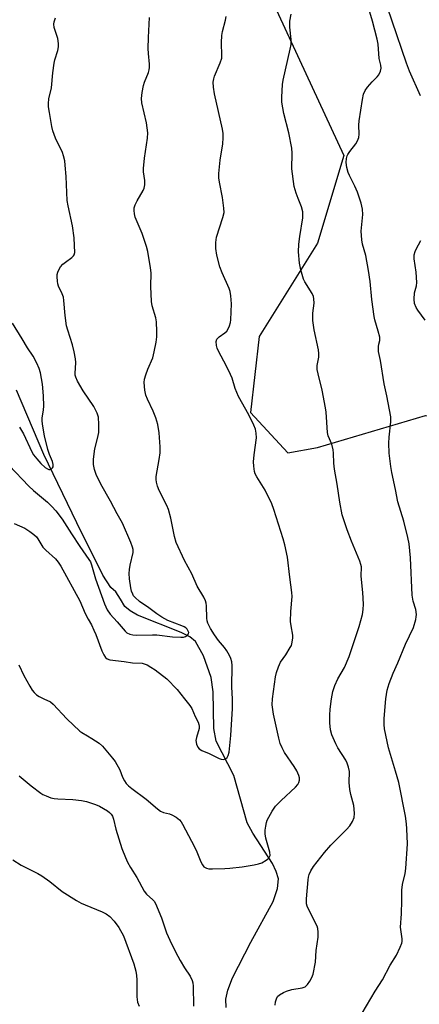
# Model space of a CAD drawing. Units: inches. Extents: x 1237769 to 1243769, y 557453 to 561453.
# Drawn here: x 1238317 to 1238450, y 560898 to 561226 of the extents above; entities that cross this region are included whole.
import ezdxf

# ---------------------------------------------------------------- set-up
doc = ezdxf.new("R2010")
doc.units = ezdxf.units.IN
doc.header["$MEASUREMENT"] = 0
for name, color, linetype in [('HYDRO-Single Line Stream', 4, 'Continuous'), ('NTRL-Trees', 3, 'Continuous'), ('Undefined', 1, 'Continuous')]:
    doc.layers.add(name, color=color, linetype=linetype)

msp = doc.modelspace()

# ---------------------------------------------------------------- linework, layer by layer
at = {"layer": 'HYDRO-Single Line Stream'}
msp.add_lwpolyline([(1238385.87, 560897.07), (1238385.79, 560899.91), (1238386.47, 560902.9), (1238388.02, 560906.96), (1238394.11, 560918.82), (1238401.53, 560932.44), (1238403.04, 560936.8), (1238403.28, 560939.99), (1238402.59, 560942.38), (1238401.28, 560945.06), (1238394.72, 560955.24), (1238392.9, 560958.63), (1238388.42, 560974.39), (1238382.49, 560985.8), (1238381.76, 560990.05), (1238381.5, 561002.24), (1238380.89, 561007.07), (1238378.36, 561014.31), (1238375.59, 561019.02), (1238373.72, 561020.58), (1238370.9, 561022.11), (1238356.32, 561027.84), (1238353.81, 561029.29), (1238352.1, 561030.74), (1238350.58, 561033.18), (1238349.05, 561035.63), (1238347.43, 561037.1), (1238344.7, 561041.2), (1238336.02, 561058.57), (1238325, 561081.38), (1238315.89, 561102.79)], dxfattribs=at)
at = {"layer": 'NTRL-Trees'}
msp.add_lwpolyline([(1238217.69, 560869.47), (1238192.38, 560953.21), (1238182.64, 561043.77), (1238206.01, 561131.41), (1238215.75, 561184), (1238213.8, 561220.03), (1238194.32, 561252.16), (1238204.06, 561276.51), (1238228.4, 561290.14), (1238277.09, 561288.19), (1238365.71, 561266.77), (1238394.92, 561246.32), (1238425.11, 561181.08), (1238416.35, 561151.86), (1238396.87, 561120.7), (1238393.95, 561095.38), (1238406.4, 561081.94), (1238416.35, 561083.7), (1238452.38, 561094.41), (1238507.88, 561088.57), (1238528.33, 561076.88), (1238534.17, 560960.03), (1238545.86, 560902.57), (1238572.15, 560892.84)], dxfattribs=at)
at = {"layer": 'Undefined'}
for points, elevation in [([(1238439.2, 561000), (1238439.59, 561002.88), (1238440.21, 561005.06), (1238441.6, 561008.52), (1238443.13, 561011.93), (1238445.75, 561018.19), (1238448.33, 561023.76), (1238449.17, 561026.43), (1238449.31, 561027.25), (1238449.33, 561028.06), (1238449.14, 561029.68), (1238448.29, 561032.51), (1238447.91, 561034.55), (1238447.43, 561046.91), (1238446.9, 561051.56), (1238446.46, 561053.73), (1238445.18, 561059.14), (1238443.16, 561065.65), (1238442.4, 561069.75), (1238441.13, 561075.42), (1238440.8, 561077.37), (1238440.28, 561081.83), (1238440.17, 561085.2), (1238440.25, 561087.17), (1238440.8, 561092.29), (1238440.77, 561093.97), (1238439.52, 561100.99), (1238438.65, 561104.98), (1238437.37, 561112.74), (1238436.72, 561115.74), (1238436.65, 561117.37), (1238436.78, 561118.15), (1238437.13, 561119.37), (1238437.12, 561120.5), (1238436.64, 561122.51), (1238435.52, 561126.22), (1238435.24, 561127.36), (1238434.52, 561133.09), (1238433.88, 561139.06), (1238433.35, 561142.66), (1238432.45, 561147.7), (1238431.38, 561151.46), (1238431.1, 561152.89), (1238430.95, 561155.86), (1238431.44, 561161.41), (1238431.39, 561163.17), (1238430.88, 561165.15), (1238429.73, 561168.78), (1238428.82, 561170.86), (1238427.07, 561174.31), (1238426.6, 561175.39), (1238426.13, 561177.02), (1238425.9, 561178.65), (1238425.98, 561180.04), (1238426.21, 561180.88), (1238426.46, 561181.4), (1238427.09, 561182.4), (1238429.16, 561184.93), (1238429.72, 561185.93), (1238430.11, 561187), (1238430.22, 561188.16), (1238430.17, 561191.14), (1238430.24, 561192.63), (1238431.33, 561199.73), (1238431.74, 561201.44), (1238432.3, 561202.67), (1238433.07, 561203.82), (1238434.56, 561205.54), (1238436.31, 561207.3), (1238436.81, 561207.93), (1238437.41, 561209.11), (1238437.64, 561210.09), (1238437.53, 561211.08), (1238436.97, 561213.31), (1238436.58, 561218.08), (1238436.29, 561219.78), (1238434.66, 561225.84), (1238432.77, 561232.18)], 480), ([(1238421.06, 561000), (1238421.47, 561002.45), (1238422.16, 561004.44), (1238423.15, 561006.59), (1238425.34, 561010.45), (1238426.89, 561014.11), (1238430.3, 561024.11), (1238431.32, 561028.02), (1238431.63, 561029.72), (1238431.72, 561031.5), (1238431.47, 561035.39), (1238430.91, 561040.83), (1238431.02, 561043.94), (1238430.85, 561044.77), (1238430.47, 561045.86), (1238427.73, 561052.46), (1238426.3, 561056.25), (1238424.62, 561061.3), (1238423.78, 561065.55), (1238422.88, 561071.46), (1238422, 561076.54), (1238421.84, 561078.51), (1238421.74, 561081.88), (1238421.62, 561082.98), (1238421.1, 561084.78), (1238419.96, 561087.59), (1238419.69, 561088.67), (1238419.22, 561095.53), (1238419.05, 561096.96), (1238417.85, 561102.77), (1238416.52, 561108.22), (1238416.26, 561109.66), (1238416.27, 561111.03), (1238416.74, 561113.78), (1238416.81, 561115.08), (1238416.67, 561116.21), (1238415.28, 561122.9), (1238414.74, 561126.09), (1238414.76, 561128.48), (1238415.22, 561131.85), (1238415.15, 561133.22), (1238414.96, 561134.02), (1238414.52, 561135.03), (1238412.12, 561138.95), (1238411.67, 561139.83), (1238410.78, 561142.91), (1238410.32, 561145.19), (1238410.06, 561148.95), (1238410.16, 561151.48), (1238410.4, 561154.04), (1238411.43, 561160.26), (1238411.49, 561161.13), (1238411.42, 561162.27), (1238410.98, 561163.89), (1238409.86, 561166.65), (1238409.2, 561168.51), (1238408.59, 561170.71), (1238407.82, 561176.59), (1238407.93, 561181.8), (1238407.82, 561183.45), (1238406.81, 561188.58), (1238405.06, 561195.06), (1238404.45, 561198.75), (1238404.41, 561200.5), (1238404.72, 561204.66), (1238404.9, 561206.13), (1238407.26, 561216.51), (1238407.52, 561218.01), (1238407.6, 561219.65), (1238407.11, 561223.77), (1238407.16, 561225.85), (1238407.52, 561228.17)], 478), ([(1238450.7, 561200.89), (1238447.06, 561209.09), (1238446.03, 561211.78), (1238441.31, 561225.77), (1238439.68, 561230.36)], 482), ([(1238313.4, 561077.7), (1238319.99, 561070.8), (1238321.52, 561069.42), (1238326.3, 561065.48), (1238327.7, 561064.09), (1238329.03, 561062.58), (1238331.18, 561059.88), (1238334.2, 561054.93), (1238337, 561050.73), (1238340.09, 561046.35), (1238340.55, 561045.59), (1238340.96, 561044.61), (1238342.3, 561039.91), (1238345.22, 561031.57), (1238346.19, 561029.57), (1238347.17, 561028.19), (1238349.53, 561025.58), (1238352.11, 561022.54), (1238352.74, 561021.99), (1238353.7, 561021.54), (1238354.75, 561021.26), (1238356.05, 561021.14), (1238361.31, 561021.33), (1238362.71, 561021.3), (1238367.92, 561020.65), (1238370.75, 561020.47), (1238371.58, 561020.51), (1238372.35, 561020.73), (1238372.99, 561021.2), (1238373.28, 561021.59), (1238373.36, 561022.03), (1238373.24, 561022.49), (1238372.84, 561023.18), (1238372.46, 561023.58), (1238371.86, 561023.98), (1238371.06, 561024.34), (1238366.37, 561026.06), (1238364.39, 561027.18), (1238362.72, 561028.27), (1238360.1, 561030.25), (1238356.96, 561032.43), (1238355.52, 561033.68), (1238354.98, 561034.31), (1238354.67, 561034.81), (1238354.27, 561035.84), (1238354.02, 561036.91), (1238353.65, 561040), (1238353.55, 561041.69), (1238353.61, 561043.1), (1238353.78, 561044.5), (1238354.83, 561048.69), (1238354.84, 561049.67), (1238354.66, 561050.45), (1238354.04, 561052.04), (1238351.24, 561058.47), (1238349.46, 561061.66), (1238347.27, 561065.85), (1238344, 561071.45), (1238342.49, 561074.67), (1238341.92, 561076.35), (1238341.59, 561078.07), (1238341.6, 561079.82), (1238342, 561083.3), (1238342.96, 561086.76), (1238343.36, 561088.76), (1238343.4, 561091.43), (1238343.24, 561093.79), (1238342.82, 561095.11), (1238341.69, 561097.34), (1238338.19, 561102.61), (1238336.28, 561105.83), (1238335.68, 561107.11), (1238335.52, 561107.87), (1238335.5, 561108.43), (1238335.73, 561112.09), (1238335.6, 561113.27), (1238335.18, 561115.61), (1238334.64, 561117.92), (1238332.99, 561122.86), (1238332.62, 561124.26), (1238332.17, 561127.74), (1238331.75, 561132.68), (1238331.57, 561133.81), (1238331.19, 561134.88), (1238329.91, 561137.45), (1238329.67, 561138.28), (1238329.54, 561139.13), (1238329.43, 561140.57), (1238329.48, 561141.42), (1238329.71, 561142.2), (1238330.05, 561142.97), (1238330.62, 561143.92), (1238331.4, 561144.77), (1238332.29, 561145.52), (1238334.38, 561147), (1238334.95, 561147.56), (1238335.16, 561147.96), (1238335.32, 561148.73), (1238335.29, 561150.99), (1238335.09, 561153.57), (1238334.62, 561157.61), (1238333.12, 561164.26), (1238332.81, 561166.02), (1238332.44, 561174.03), (1238332.17, 561177.77), (1238331.98, 561179.2), (1238331.58, 561180.91), (1238331.21, 561182.01), (1238328.94, 561186.86), (1238327.98, 561189.22), (1238327.66, 561190.65), (1238326.86, 561195.31), (1238326.6, 561197.24), (1238326.55, 561198.33), (1238326.72, 561199.94), (1238327.56, 561203.58), (1238328.05, 561208.61), (1238328.47, 561211.81), (1238328.74, 561212.93), (1238329.68, 561215.98), (1238329.93, 561217.25), (1238329.91, 561218.35), (1238329.65, 561220.05), (1238328.48, 561223.73), (1238328.4, 561224.79), (1238328.48, 561225.58), (1238328.96, 561226.96)], 472), ([(1238387.97, 561000), (1238387.72, 561003.9), (1238387.84, 561011.09), (1238387.73, 561012.26), (1238387.45, 561013.37), (1238386.98, 561014.42), (1238386.12, 561015.93), (1238385.31, 561017.06), (1238383.34, 561019.43), (1238382.01, 561021.28), (1238380.69, 561023.44), (1238379.8, 561025.19), (1238379.54, 561026), (1238379.39, 561026.84), (1238379.3, 561031), (1238379.2, 561031.87), (1238378.99, 561032.61), (1238378.42, 561033.83), (1238376.23, 561037.48), (1238374.43, 561041.57), (1238371.93, 561046.09), (1238369.22, 561052.09), (1238368.59, 561054.02), (1238367.35, 561060.18), (1238366.59, 561063.02), (1238366.04, 561064.38), (1238363.49, 561069.43), (1238362.98, 561070.8), (1238362.59, 561072.21), (1238362.5, 561073.01), (1238362.54, 561074.07), (1238363.55, 561079.76), (1238363.79, 561081.96), (1238363.79, 561083.97), (1238363.54, 561088.64), (1238363.06, 561091.37), (1238362.44, 561093.58), (1238361.54, 561095.8), (1238359.63, 561099.78), (1238359.09, 561101.14), (1238358.77, 561102.82), (1238358.54, 561105.37), (1238358.65, 561106.5), (1238359.05, 561107.88), (1238359.73, 561109.8), (1238361.36, 561113.65), (1238361.86, 561115.65), (1238362.46, 561118.83), (1238362.7, 561120.59), (1238362.73, 561122.35), (1238362.63, 561125.59), (1238362.42, 561126.95), (1238361.21, 561130.97), (1238360.91, 561132.37), (1238360.73, 561137.35), (1238360.81, 561141.88), (1238360.61, 561143.6), (1238359.75, 561149.03), (1238359.32, 561150.7), (1238357.88, 561155.09), (1238355.52, 561160.52), (1238355.26, 561161.62), (1238355.16, 561162.73), (1238355.21, 561163.55), (1238355.55, 561164.63), (1238356.19, 561165.91), (1238358.18, 561169.36), (1238358.5, 561170.14), (1238358.7, 561171.26), (1238358.73, 561172.71), (1238358.3, 561175.6), (1238358.26, 561176.73), (1238358.66, 561180.11), (1238359.65, 561186.8), (1238359.76, 561188.55), (1238359.25, 561191.96), (1238357.73, 561198.6), (1238357.64, 561200.05), (1238357.88, 561202.06), (1238358.28, 561204.35), (1238358.64, 561205.45), (1238359.95, 561208.72), (1238360.17, 561209.55), (1238360.29, 561210.38), (1238360.31, 561211.52), (1238359.92, 561215.01), (1238359.87, 561216.72), (1238359.92, 561220.41), (1238360.29, 561227.07)], 474), ([(1238401.3, 561000), (1238402.33, 561007.27), (1238402.68, 561008.68), (1238403.3, 561010.62), (1238403.62, 561011.43), (1238404.02, 561012.15), (1238405.75, 561014.6), (1238407.27, 561017.02), (1238407.63, 561017.78), (1238407.93, 561018.88), (1238408.12, 561020.29), (1238408.11, 561021.14), (1238407.51, 561024.3), (1238407.39, 561025.72), (1238407.49, 561029.08), (1238407.84, 561034.01), (1238407.8, 561035.44), (1238407.07, 561040.5), (1238406.3, 561047.15), (1238405.43, 561051.25), (1238404.89, 561053.27), (1238401.82, 561063), (1238401.12, 561064.96), (1238398.89, 561069.51), (1238396.08, 561073.97), (1238395.59, 561074.95), (1238395.34, 561075.75), (1238395.06, 561077.46), (1238394.96, 561078.9), (1238395.18, 561081.24), (1238396.03, 561086.89), (1238395.93, 561088.52), (1238395.66, 561089.86), (1238395.11, 561091.2), (1238393.41, 561094.62), (1238390.03, 561100.72), (1238388.9, 561103.35), (1238387.85, 561106.79), (1238387.35, 561108.08), (1238386.12, 561110.62), (1238383.17, 561116.06), (1238382.81, 561116.86), (1238382.6, 561117.68), (1238382.55, 561119.05), (1238382.79, 561119.79), (1238383.53, 561120.63), (1238385.42, 561121.95), (1238386.04, 561122.52), (1238386.49, 561123.22), (1238386.94, 561124.26), (1238387.27, 561125.36), (1238387.39, 561126.25), (1238387.64, 561131.64), (1238387.47, 561134.25), (1238387.23, 561135.68), (1238386.86, 561136.73), (1238384.5, 561141.98), (1238383.74, 561143.88), (1238382.79, 561147.78), (1238382.37, 561150.03), (1238382.37, 561152.07), (1238382.59, 561153.79), (1238384.79, 561160.34), (1238385.16, 561162.02), (1238385.11, 561163.49), (1238384.66, 561167.02), (1238383.59, 561172.14), (1238383.42, 561173.57), (1238383.46, 561175.04), (1238383.83, 561179.45), (1238384.79, 561184.89), (1238384.9, 561186.92), (1238384.83, 561188.37), (1238384.6, 561189.83), (1238381.94, 561201.54), (1238381.66, 561203.79), (1238381.57, 561205.48), (1238381.71, 561206.6), (1238381.93, 561207.42), (1238383.87, 561211.86), (1238384.37, 561213.43), (1238384.43, 561214.29), (1238384.32, 561218.69), (1238384.37, 561221.03), (1238384.62, 561222.33), (1238385.67, 561226.17), (1238385.86, 561227.31)], 476), ([(1238452.3, 561126.17), (1238449.87, 561129.44), (1238449.24, 561130.41), (1238448.76, 561131.74), (1238448.57, 561133.17), (1238448.74, 561135.24), (1238449.37, 561137.64), (1238449.5, 561138.72), (1238449.25, 561142.12), (1238448.6, 561146.6), (1238448.58, 561147.43), (1238448.65, 561147.97), (1238448.93, 561149.04), (1238449.23, 561149.83), (1238450.83, 561152.67)], 482), ([(1238316.95, 561090.48), (1238318.21, 561088.26), (1238321.02, 561082.23), (1238321.62, 561081.28), (1238322.64, 561079.94), (1238323.98, 561078.42), (1238325.51, 561077), (1238326.21, 561076.56), (1238326.66, 561076.4), (1238327.09, 561076.35), (1238327.48, 561076.46), (1238327.94, 561076.9), (1238328.13, 561077.31), (1238328.18, 561078), (1238327.89, 561079.01), (1238326.87, 561081.34), (1238326.37, 561083.05), (1238325.23, 561087.63), (1238324.6, 561091.47), (1238324.46, 561092.66), (1238324.46, 561093.52), (1238324.93, 561096.3), (1238325.03, 561097.44), (1238324.93, 561100.88), (1238324.54, 561104.83), (1238323.89, 561108.59), (1238323.51, 561110), (1238322.68, 561111.85), (1238321.47, 561114.17), (1238319.55, 561116.89), (1238317.81, 561119.93), (1238314.57, 561125.14)], 470), ([(1238315.17, 561058.44), (1238318.65, 561056.8), (1238320.35, 561055.74), (1238321.72, 561054.72), (1238322.54, 561053.96), (1238323.04, 561053.28), (1238324.73, 561050.5), (1238325.72, 561049.48), (1238328.92, 561046.59), (1238329.81, 561045.51), (1238330.75, 561044.12), (1238337.03, 561032.61), (1238338.86, 561028.35), (1238339.81, 561026.49), (1238340.9, 561024.65), (1238341.76, 561022.88), (1238342.39, 561021.4), (1238344.38, 561015.92), (1238345.02, 561014.62), (1238345.63, 561013.71), (1238346.2, 561013.25), (1238347.04, 561012.99), (1238351.86, 561012.42), (1238354.6, 561011.97), (1238357.8, 561011.83), (1238358.53, 561011.67), (1238359.46, 561011.3), (1238360.72, 561010.56), (1238362.17, 561009.58), (1238366.09, 561006.64), (1238369.55, 561003.05), (1238371.99, 561000)], 474), ([(1238316.64, 561011.27), (1238318.35, 561007.78), (1238320.35, 561004.15), (1238321.13, 561002.89), (1238321.8, 561002.07), (1238322.58, 561001.33), (1238323.46, 561000.77), (1238324.97, 561000)], 476), ([(1238324.97, 561000), (1238327.2, 560998.91), (1238328.17, 560998.2), (1238332.75, 560993.32), (1238336.99, 560989.21), (1238337.68, 560988.7), (1238339.63, 560987.64), (1238341.09, 560986.73), (1238343.47, 560985.14), (1238344.58, 560984.22), (1238347.98, 560980.17), (1238348.81, 560979.07), (1238350.43, 560976.27), (1238351.31, 560973.89), (1238351.9, 560972.67), (1238352.52, 560971.78), (1238353.32, 560970.98), (1238354.44, 560970.05), (1238359.12, 560966.53), (1238362.99, 560963.27), (1238363.94, 560962.56), (1238364.96, 560962.06), (1238366.97, 560961.6), (1238367.78, 560961.32), (1238369.22, 560960.48), (1238370.3, 560959.63), (1238370.85, 560958.97), (1238371.31, 560958.22), (1238375.33, 560950.58), (1238376.08, 560948.96), (1238377.42, 560945.63), (1238377.94, 560944.59), (1238378.47, 560944), (1238379.35, 560943.53), (1238380.13, 560943.35), (1238381.28, 560943.29), (1238385.38, 560943.38), (1238387.14, 560943.49), (1238391.26, 560943.94), (1238395.25, 560944.61), (1238396.67, 560944.92), (1238397.74, 560945.33), (1238399.26, 560946.15), (1238400.11, 560946.81), (1238400.38, 560947.25), (1238400.51, 560947.76), (1238400.49, 560948.84), (1238399.14, 560953.55), (1238398.86, 560955.01), (1238398.9, 560956.15), (1238399.09, 560957.57), (1238399.3, 560958.7), (1238399.56, 560959.51), (1238401.22, 560962.53), (1238402.35, 560964.2), (1238404.21, 560966.07), (1238409.01, 560970.54), (1238409.77, 560971.43), (1238410.12, 560972.12), (1238410.32, 560972.85), (1238410.29, 560973.62), (1238410.08, 560974.4), (1238409.47, 560975.95), (1238408.58, 560977.46), (1238405.34, 560982.12), (1238404.53, 560983.61), (1238403.94, 560985.1), (1238403.49, 560986.81), (1238401.69, 560994.86), (1238401.27, 560997.92), (1238401.3, 561000)], 476), ([(1238371.99, 561000), (1238373.74, 560997.72), (1238374.38, 560996.77), (1238375.5, 560994.1), (1238376.52, 560992.16), (1238376.79, 560991.4), (1238376.87, 560990.87), (1238376.81, 560990.08), (1238375.94, 560987.12), (1238375.76, 560986.02), (1238375.97, 560984.9), (1238376.43, 560983.85), (1238376.9, 560983.31), (1238377.76, 560982.76), (1238380.18, 560981.71), (1238383.5, 560980.12), (1238384.22, 560979.86), (1238384.93, 560979.75), (1238385.61, 560979.91), (1238386.19, 560980.39), (1238386.59, 560981.07), (1238386.86, 560982.18), (1238387.46, 560987.73), (1238387.94, 560996.73), (1238387.97, 561000)], 474), ([(1238402.26, 560897.87), (1238402.3, 560898.96), (1238402.63, 560900.03), (1238403.05, 560900.74), (1238403.69, 560901.31), (1238404.97, 560902.07), (1238406.05, 560902.57), (1238407.76, 560903.07), (1238411.26, 560903.61), (1238412.26, 560903.97), (1238413.02, 560904.7), (1238413.82, 560905.86), (1238414.51, 560907.08), (1238414.89, 560908.17), (1238415.65, 560912.2), (1238415.94, 560916.06), (1238416.58, 560920.5), (1238416.62, 560922.25), (1238416.47, 560923.39), (1238416.19, 560924.19), (1238413.21, 560930.06), (1238412.88, 560930.83), (1238412.67, 560931.62), (1238412.67, 560933.26), (1238413.23, 560939.67), (1238413.33, 560940.54), (1238413.54, 560941.37), (1238414.14, 560942.65), (1238415.04, 560944.12), (1238418.67, 560948.72), (1238420.8, 560951.18), (1238425.99, 560956.36), (1238427.11, 560957.59), (1238428.03, 560959.03), (1238428.53, 560960.39), (1238428.67, 560961.79), (1238428.63, 560963.2), (1238428.42, 560964.36), (1238427.48, 560968.08), (1238427.18, 560969.79), (1238426.96, 560972.08), (1238426.99, 560975.72), (1238426.74, 560977.13), (1238426.3, 560978.52), (1238425.8, 560979.55), (1238423.14, 560983.65), (1238422.44, 560984.91), (1238421.18, 560987.91), (1238420.71, 560989.62), (1238420.41, 560991.96), (1238420.43, 560994.55), (1238420.56, 560996.56), (1238421.06, 561000)], 478), ([(1238431.21, 560895.2), (1238435.63, 560902.55), (1238438.02, 560906.27), (1238440.6, 560911.19), (1238442.67, 560914.56), (1238443.92, 560917.21), (1238444.44, 560918.56), (1238444.56, 560919.11), (1238444.57, 560919.94), (1238444.05, 560923.83), (1238444.38, 560928.31), (1238444.5, 560932.71), (1238444.47, 560936.19), (1238444.72, 560938.07), (1238445.61, 560941.72), (1238445.81, 560943.45), (1238446.43, 560951.62), (1238446.21, 560956.58), (1238446.07, 560958.33), (1238445.67, 560960.9), (1238443.48, 560972.02), (1238442.43, 560975.86), (1238440.09, 560983.58), (1238438.67, 560989.95), (1238438.55, 560991.36), (1238438.58, 560993.35), (1238439.2, 561000)], 480), ([(1238316.78, 560974.29), (1238320.79, 560970.97), (1238323.97, 560968.52), (1238324.7, 560968.08), (1238325.77, 560967.61), (1238327.41, 560967), (1238328.52, 560966.7), (1238329.68, 560966.58), (1238334.68, 560966.44), (1238337.54, 560966.09), (1238339.22, 560965.7), (1238342.25, 560964.69), (1238343.58, 560964.14), (1238346.28, 560962.6), (1238346.96, 560962.12), (1238347.51, 560961.55), (1238347.89, 560960.86), (1238348.28, 560959.86), (1238349.03, 560956.57), (1238351.1, 560950.11), (1238352.23, 560947.08), (1238352.93, 560945.47), (1238353.9, 560943.73), (1238356.02, 560940.46), (1238358.48, 560935.87), (1238359.32, 560934.87), (1238361.44, 560932.95), (1238361.82, 560932.51), (1238362.28, 560931.78), (1238364.33, 560927), (1238366, 560921.94), (1238367.08, 560919.48), (1238369, 560915.6), (1238370.56, 560912.72), (1238371.98, 560910.32), (1238373.83, 560907.49), (1238374.56, 560906.09), (1238374.79, 560905.32), (1238374.9, 560904.17), (1238374.96, 560897.52)], 478), ([(1238314.72, 560946.31), (1238317.5, 560944.56), (1238323.04, 560941.73), (1238324.31, 560941), (1238327.02, 560939.03), (1238331.19, 560935.76), (1238335.96, 560932.79), (1238337.49, 560931.88), (1238338.77, 560931.25), (1238344.52, 560928.92), (1238345.8, 560928.32), (1238347.07, 560927.38), (1238348.52, 560925.91), (1238350, 560923.74), (1238351.59, 560920.96), (1238355.07, 560911.64), (1238355.72, 560909.18), (1238355.99, 560907.8), (1238356.06, 560906.32), (1238356.03, 560900.65), (1238356.32, 560898.92), (1238356.83, 560897.58)], 480)]:
    msp.add_lwpolyline(points, dxfattribs=dict(at, elevation=elevation))

doc.saveas('drawing.dxf')
